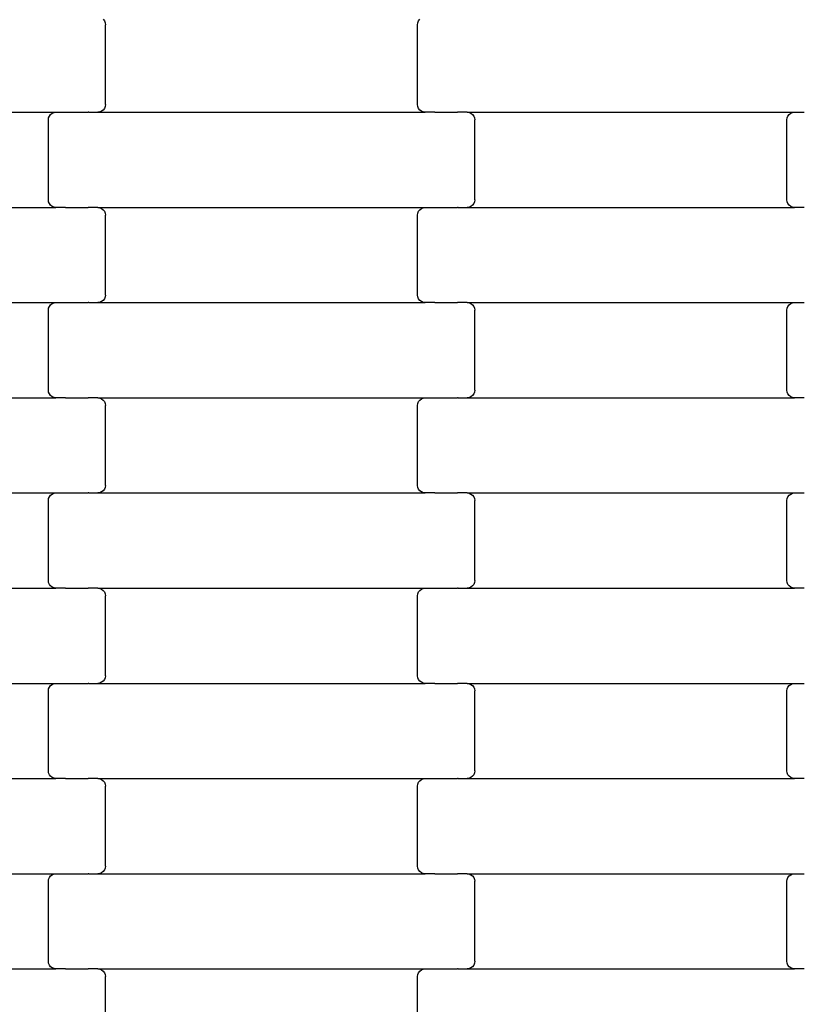
# Model space of a CAD drawing. Units: millimetres. Extents: x -1476 to 11534, y -370 to 13209.
# Drawn here: x 8801 to 9006, y 6345 to 6604 of the extents above; entities that cross this region are included whole.
import ezdxf

# ---------------------------------------------------------------- set-up
doc = ezdxf.new("R2010")
doc.units = ezdxf.units.MM
doc.layers.add('Dimensions', color=7, linetype='Continuous')
doc.layers.add('Safetyarea', color=131, linetype='Continuous')
doc.styles.get("Standard").update_dxf_attribs({"font": 'arial.ttf'})
doc.dimstyles.new('Leikkiset keinu', dxfattribs={"dimtxt": 150, "dimasz": 2.5, "dimexe": 0.06, "dimexo": 0.625, "dimtad": 0, "dimtih": 1, "dimtoh": 1, "dimdec": 0, "dimtxsty": 'Standard', "dimcen": 2.5, "dimadec": 0, "dimazin": 0, "dimtfac": 1, "dimtmove": 0, "dimatfit": 3, "dimfxl": 1, "dimarcsym": 0})

# ---------------------------------------------------------------- blocks, each defined once
blk = doc.blocks.new('*D3')
at = {"layer": 'Defpoints', "color": 0}
for p in [(411, 6603.78), (11532.62, 3541.56), (11532.62, -271.21)]:
    blk.add_point(p, dxfattribs=at)
at = {"layer": 'Dimensions', "color": 0, "lineweight": -2}
for p, q in [((411, 6603.15), (411, -271.27)), ((11532.62, 3540.93), (11532.62, -271.27)), ((413.5, -271.21), (5697.13, -271.21)), ((11530.12, -271.21), (6246.48, -271.21))]:
    blk.add_line(p, q, dxfattribs=at)
at = {"layer": 'Dimensions', "color": 0}
for points in [[(413.5, -270.79), (413.5, -271.62), (411, -271.21)], [(11530.12, -271.62), (11530.12, -270.79), (11532.62, -271.21)]]:
    blk.add_solid(points, dxfattribs=at)
at = {"layer": 'Dimensions', "color": 0, "insert": (5971.81, -271.21), "char_height": 150, "attachment_point": 5}
blk.add_mtext('11122', dxfattribs=at)
blk = doc.blocks.new('*D5')
at = {"layer": 'Defpoints', "color": 0}
for p in [(2162.14, 6453.57), (9786.47, 3660.78), (9786.47, 247.03)]:
    blk.add_point(p, dxfattribs=at)
at = {"layer": 'Dimensions', "color": 0, "lineweight": -2}
for p, q in [((2162.14, 6452.95), (2162.14, 246.97)), ((9786.47, 3660.15), (9786.47, 246.97)), ((2164.64, 247.03), (5750.85, 247.03)), ((9783.97, 247.03), (6197.75, 247.03))]:
    blk.add_line(p, q, dxfattribs=at)
at = {"layer": 'Dimensions', "color": 0}
for points in [[(2164.64, 247.45), (2164.64, 246.62), (2162.14, 247.03)], [(9783.97, 246.62), (9783.97, 247.45), (9786.47, 247.03)]]:
    blk.add_solid(points, dxfattribs=at)
at = {"layer": 'Dimensions', "color": 0, "insert": (5974.3, 247.03), "char_height": 150, "attachment_point": 5}
blk.add_mtext('7624', dxfattribs=at)

msp = doc.modelspace()

# ---------------------------------------------------------------- linework, layer by layer
for p, q in [((8823.4, 6603.97), (8823.72, 6603.56)), ((8823.72, 6603.56), (8823.92, 6603.08)), ((8823.92, 6603.08), (8823.99, 6602.56)), ((8823.99, 6581.56), (8823.99, 6602.56)), ((8905.99, 6602.56), (8906.06, 6603.08)), ((8905.99, 6581.56), (8905.99, 6602.56)), ((8906.06, 6603.08), (8906.26, 6603.56)), ((8906.26, 6603.56), (8906.58, 6603.97)), ((8724.97, 6579.56), (8811, 6579.56)), ((8809.58, 6578.97), (8809.99, 6579.29)), ((8809.99, 6579.29), (8810.48, 6579.49)), ((8810.48, 6579.49), (8811, 6579.56)), ((8811, 6579.56), (8813.49, 6579.56)), ((8813.49, 6579.63), (8813.49, 6579.56)), ((8813.49, 6579.56), (8813.62, 6579.56)), ((8813.62, 6579.56), (8813.62, 6579.49)), ((8813.62, 6579.56), (8819.47, 6579.56)), ((8819.47, 6579.63), (8819.47, 6579.56)), ((8819.61, 6579.56), (8819.47, 6579.56)), ((8819.61, 6579.56), (8819.61, 6579.49)), ((8819.61, 6579.56), (8821.97, 6579.56)), ((8822.5, 6579.63), (8821.97, 6579.56)), ((8821.97, 6579.56), (8908, 6579.56)), ((8822.98, 6579.83), (8822.5, 6579.63)), ((8823.4, 6580.14), (8822.98, 6579.83)), ((8823.72, 6580.56), (8823.4, 6580.14)), ((8823.92, 6581.04), (8823.72, 6580.56)), ((8823.99, 6581.56), (8823.92, 6581.04)), ((8906.06, 6581.04), (8905.99, 6581.56)), ((8906.26, 6580.56), (8906.06, 6581.04)), ((8906.58, 6580.14), (8906.26, 6580.56)), ((8906.99, 6579.83), (8906.58, 6580.14)), ((8907.48, 6579.63), (8906.99, 6579.83)), ((8908, 6579.56), (8907.48, 6579.63)), ((8910.49, 6579.56), (8908, 6579.56)), ((8910.49, 6579.56), (8910.49, 6579.49)), ((8910.49, 6579.56), (8910.62, 6579.56)), ((8910.62, 6579.63), (8910.62, 6579.56)), ((8910.62, 6579.56), (8916.47, 6579.56)), ((8916.47, 6579.56), (8916.47, 6579.49)), ((8916.61, 6579.56), (8916.47, 6579.56)), ((8916.61, 6579.63), (8916.61, 6579.56)), ((8918.97, 6579.56), (8916.61, 6579.56)), ((8918.97, 6579.56), (8919.5, 6579.49)), ((8918.97, 6579.56), (9005, 6579.56)), ((8919.5, 6579.49), (8919.98, 6579.29)), ((8919.98, 6579.29), (8920.4, 6578.97)), ((9003.58, 6578.97), (9003.99, 6579.29)), ((9003.99, 6579.29), (9004.48, 6579.49)), ((9004.48, 6579.49), (9005, 6579.56)), ((9005, 6579.56), (9007.49, 6579.56)), ((8808.99, 6577.56), (8809.06, 6578.08)), ((8808.99, 6556.56), (8808.99, 6577.56)), ((8809.06, 6578.08), (8809.26, 6578.56)), ((8809.26, 6578.56), (8809.58, 6578.97)), ((8920.4, 6578.97), (8920.72, 6578.56)), ((8920.72, 6578.56), (8920.92, 6578.08)), ((8920.92, 6578.08), (8920.99, 6577.56)), ((8920.99, 6556.56), (8920.99, 6577.56)), ((9002.99, 6577.56), (9003.06, 6578.08)), ((9002.99, 6556.56), (9002.99, 6577.56)), ((9003.06, 6578.08), (9003.26, 6578.56)), ((9003.26, 6578.56), (9003.58, 6578.97)), ((8809.06, 6556.04), (8808.99, 6556.56)), ((8809.26, 6555.56), (8809.06, 6556.04)), ((8920.92, 6556.04), (8920.72, 6555.56)), ((8920.99, 6556.56), (8920.92, 6556.04)), ((9003.06, 6556.04), (9002.99, 6556.56)), ((9003.26, 6555.56), (9003.06, 6556.04)), ((8724.97, 6554.56), (8811, 6554.56)), ((8809.58, 6555.14), (8809.26, 6555.56)), ((8809.99, 6554.83), (8809.58, 6555.14)), ((8810.48, 6554.63), (8809.99, 6554.83)), ((8811, 6554.56), (8810.48, 6554.63)), ((8813.49, 6554.56), (8811, 6554.56)), ((8813.49, 6554.56), (8813.49, 6554.49)), ((8813.49, 6554.56), (8813.62, 6554.56)), ((8813.62, 6554.63), (8813.62, 6554.56)), ((8813.62, 6554.56), (8819.47, 6554.56)), ((8819.47, 6554.56), (8819.47, 6554.49)), ((8819.61, 6554.56), (8819.47, 6554.56)), ((8819.61, 6554.63), (8819.61, 6554.56)), ((8821.97, 6554.56), (8819.61, 6554.56)), ((8821.97, 6554.56), (8822.5, 6554.49)), ((8821.97, 6554.56), (8908, 6554.56)), ((8822.5, 6554.49), (8822.98, 6554.29)), ((8822.98, 6554.29), (8823.4, 6553.97)), ((8823.4, 6553.97), (8823.72, 6553.56)), ((8823.72, 6553.56), (8823.92, 6553.08)), ((8906.06, 6553.08), (8906.26, 6553.56)), ((8906.26, 6553.56), (8906.58, 6553.97)), ((8906.58, 6553.97), (8906.99, 6554.29)), ((8906.99, 6554.29), (8907.48, 6554.49)), ((8907.48, 6554.49), (8908, 6554.56)), ((8908, 6554.56), (8910.49, 6554.56)), ((8910.49, 6554.63), (8910.49, 6554.56)), ((8910.49, 6554.56), (8910.62, 6554.56)), ((8910.62, 6554.56), (8910.62, 6554.49)), ((8910.62, 6554.56), (8916.47, 6554.56)), ((8916.47, 6554.63), (8916.47, 6554.56)), ((8916.61, 6554.56), (8916.47, 6554.56)), ((8916.61, 6554.56), (8916.61, 6554.49)), ((8916.61, 6554.56), (8918.97, 6554.56)), ((8919.5, 6554.63), (8918.97, 6554.56)), ((8918.97, 6554.56), (9005, 6554.56)), ((8919.98, 6554.83), (8919.5, 6554.63)), ((8920.4, 6555.14), (8919.98, 6554.83)), ((8920.72, 6555.56), (8920.4, 6555.14)), ((9003.58, 6555.14), (9003.26, 6555.56)), ((9003.99, 6554.83), (9003.58, 6555.14)), ((9004.48, 6554.63), (9003.99, 6554.83)), ((9005, 6554.56), (9004.48, 6554.63)), ((9007.49, 6554.56), (9005, 6554.56)), ((8823.92, 6553.08), (8823.99, 6552.56)), ((8823.99, 6531.56), (8823.99, 6552.56)), ((8905.99, 6552.56), (8906.06, 6553.08)), ((8905.99, 6531.56), (8905.99, 6552.56)), ((8823.4, 6530.14), (8822.98, 6529.83)), ((8823.72, 6530.56), (8823.4, 6530.14)), ((8823.92, 6531.04), (8823.72, 6530.56)), ((8823.99, 6531.56), (8823.92, 6531.04)), ((8906.06, 6531.04), (8905.99, 6531.56)), ((8906.26, 6530.56), (8906.06, 6531.04)), ((8906.58, 6530.14), (8906.26, 6530.56)), ((8906.99, 6529.83), (8906.58, 6530.14)), ((8724.97, 6529.56), (8811, 6529.56)), ((8808.99, 6527.56), (8809.06, 6528.08)), ((8808.99, 6506.56), (8808.99, 6527.56)), ((8809.06, 6528.08), (8809.26, 6528.56)), ((8809.26, 6528.56), (8809.58, 6528.97)), ((8809.58, 6528.97), (8809.99, 6529.29)), ((8809.99, 6529.29), (8810.48, 6529.49)), ((8810.48, 6529.49), (8811, 6529.56)), ((8811, 6529.56), (8813.49, 6529.56)), ((8813.49, 6529.63), (8813.49, 6529.56)), ((8813.49, 6529.56), (8813.62, 6529.56)), ((8813.62, 6529.56), (8813.62, 6529.49)), ((8813.62, 6529.56), (8819.47, 6529.56)), ((8819.47, 6529.63), (8819.47, 6529.56)), ((8819.61, 6529.56), (8819.47, 6529.56)), ((8819.61, 6529.56), (8819.61, 6529.49)), ((8819.61, 6529.56), (8821.97, 6529.56)), ((8822.5, 6529.63), (8821.97, 6529.56)), ((8821.97, 6529.56), (8908, 6529.56)), ((8822.98, 6529.83), (8822.5, 6529.63)), ((8907.48, 6529.63), (8906.99, 6529.83)), ((8908, 6529.56), (8907.48, 6529.63)), ((8910.49, 6529.56), (8908, 6529.56)), ((8910.49, 6529.56), (8910.49, 6529.49)), ((8910.49, 6529.56), (8910.62, 6529.56)), ((8910.62, 6529.63), (8910.62, 6529.56)), ((8910.62, 6529.56), (8916.47, 6529.56)), ((8916.47, 6529.56), (8916.47, 6529.49)), ((8916.61, 6529.56), (8916.47, 6529.56)), ((8916.61, 6529.63), (8916.61, 6529.56)), ((8918.97, 6529.56), (8916.61, 6529.56)), ((8918.97, 6529.56), (8919.5, 6529.49)), ((8918.97, 6529.56), (9005, 6529.56)), ((8919.5, 6529.49), (8919.98, 6529.29)), ((8919.98, 6529.29), (8920.4, 6528.97)), ((8920.4, 6528.97), (8920.72, 6528.56)), ((8920.72, 6528.56), (8920.92, 6528.08)), ((8920.92, 6528.08), (8920.99, 6527.56)), ((8920.99, 6506.56), (8920.99, 6527.56)), ((9002.99, 6527.56), (9003.06, 6528.08)), ((9002.99, 6506.56), (9002.99, 6527.56)), ((9003.06, 6528.08), (9003.26, 6528.56)), ((9003.26, 6528.56), (9003.58, 6528.97)), ((9003.58, 6528.97), (9003.99, 6529.29)), ((9003.99, 6529.29), (9004.48, 6529.49)), ((9004.48, 6529.49), (9005, 6529.56)), ((9005, 6529.56), (9007.49, 6529.56)), ((8724.97, 6504.56), (8811, 6504.56)), ((8809.06, 6506.04), (8808.99, 6506.56)), ((8809.26, 6505.56), (8809.06, 6506.04)), ((8809.58, 6505.14), (8809.26, 6505.56)), ((8809.99, 6504.83), (8809.58, 6505.14)), ((8810.48, 6504.63), (8809.99, 6504.83)), ((8811, 6504.56), (8810.48, 6504.63)), ((8813.49, 6504.56), (8811, 6504.56)), ((8813.49, 6504.56), (8813.49, 6504.49)), ((8813.49, 6504.56), (8813.62, 6504.56)), ((8813.62, 6504.63), (8813.62, 6504.56)), ((8813.62, 6504.56), (8819.47, 6504.56)), ((8819.47, 6504.56), (8819.47, 6504.49)), ((8819.61, 6504.56), (8819.47, 6504.56)), ((8819.61, 6504.63), (8819.61, 6504.56)), ((8821.97, 6504.56), (8819.61, 6504.56)), ((8821.97, 6504.56), (8822.5, 6504.49)), ((8821.97, 6504.56), (8908, 6504.56)), ((8822.5, 6504.49), (8822.98, 6504.29)), ((8822.98, 6504.29), (8823.4, 6503.97)), ((8906.58, 6503.97), (8906.99, 6504.29)), ((8906.99, 6504.29), (8907.48, 6504.49)), ((8907.48, 6504.49), (8908, 6504.56)), ((8908, 6504.56), (8910.49, 6504.56)), ((8910.49, 6504.63), (8910.49, 6504.56)), ((8910.49, 6504.56), (8910.62, 6504.56)), ((8910.62, 6504.56), (8910.62, 6504.49)), ((8910.62, 6504.56), (8916.47, 6504.56)), ((8916.47, 6504.63), (8916.47, 6504.56)), ((8916.61, 6504.56), (8916.47, 6504.56)), ((8916.61, 6504.56), (8916.61, 6504.49)), ((8916.61, 6504.56), (8918.97, 6504.56)), ((8919.5, 6504.63), (8918.97, 6504.56)), ((8918.97, 6504.56), (9005, 6504.56)), ((8919.98, 6504.83), (8919.5, 6504.63)), ((8920.4, 6505.14), (8919.98, 6504.83)), ((8920.72, 6505.56), (8920.4, 6505.14)), ((8920.92, 6506.04), (8920.72, 6505.56)), ((8920.99, 6506.56), (8920.92, 6506.04)), ((9003.06, 6506.04), (9002.99, 6506.56)), ((9003.26, 6505.56), (9003.06, 6506.04)), ((9003.58, 6505.14), (9003.26, 6505.56)), ((9003.99, 6504.83), (9003.58, 6505.14)), ((9004.48, 6504.63), (9003.99, 6504.83)), ((9005, 6504.56), (9004.48, 6504.63)), ((9007.49, 6504.56), (9005, 6504.56)), ((8823.4, 6503.97), (8823.72, 6503.56)), ((8823.72, 6503.56), (8823.92, 6503.08)), ((8823.92, 6503.08), (8823.99, 6502.56)), ((8823.99, 6481.56), (8823.99, 6502.56)), ((8905.99, 6502.56), (8906.06, 6503.08)), ((8905.99, 6481.56), (8905.99, 6502.56)), ((8906.06, 6503.08), (8906.26, 6503.56)), ((8906.26, 6503.56), (8906.58, 6503.97)), ((8823.92, 6481.04), (8823.72, 6480.56)), ((8823.99, 6481.56), (8823.92, 6481.04)), ((8906.06, 6481.04), (8905.99, 6481.56)), ((8906.26, 6480.56), (8906.06, 6481.04)), ((8724.97, 6479.56), (8811, 6479.56)), ((8809.06, 6478.08), (8809.26, 6478.56)), ((8809.26, 6478.56), (8809.58, 6478.97)), ((8809.58, 6478.97), (8809.99, 6479.29)), ((8809.99, 6479.29), (8810.48, 6479.49)), ((8810.48, 6479.49), (8811, 6479.56)), ((8811, 6479.56), (8813.49, 6479.56)), ((8813.49, 6479.63), (8813.49, 6479.56)), ((8813.49, 6479.56), (8813.62, 6479.56)), ((8813.62, 6479.56), (8813.62, 6479.49)), ((8813.62, 6479.56), (8819.47, 6479.56)), ((8819.47, 6479.63), (8819.47, 6479.56)), ((8819.61, 6479.56), (8819.47, 6479.56)), ((8819.61, 6479.56), (8819.61, 6479.49)), ((8819.61, 6479.56), (8821.97, 6479.56)), ((8822.5, 6479.63), (8821.97, 6479.56)), ((8821.97, 6479.56), (8908, 6479.56)), ((8822.98, 6479.83), (8822.5, 6479.63)), ((8823.4, 6480.14), (8822.98, 6479.83)), ((8823.72, 6480.56), (8823.4, 6480.14)), ((8906.58, 6480.14), (8906.26, 6480.56)), ((8906.99, 6479.83), (8906.58, 6480.14)), ((8907.48, 6479.63), (8906.99, 6479.83)), ((8908, 6479.56), (8907.48, 6479.63)), ((8910.49, 6479.56), (8908, 6479.56)), ((8910.49, 6479.56), (8910.62, 6479.56)), ((8910.49, 6479.56), (8910.49, 6479.49)), ((8910.62, 6479.63), (8910.62, 6479.56)), ((8910.62, 6479.56), (8916.47, 6479.56)), ((8916.61, 6479.56), (8916.47, 6479.56)), ((8916.47, 6479.56), (8916.47, 6479.49)), ((8916.61, 6479.63), (8916.61, 6479.56)), ((8918.97, 6479.56), (8916.61, 6479.56)), ((8918.97, 6479.56), (8919.5, 6479.49)), ((8918.97, 6479.56), (9005, 6479.56)), ((8919.5, 6479.49), (8919.98, 6479.29)), ((8919.98, 6479.29), (8920.4, 6478.97)), ((8920.4, 6478.97), (8920.72, 6478.56)), ((8920.72, 6478.56), (8920.92, 6478.08)), ((9003.06, 6478.08), (9003.26, 6478.56)), ((9003.26, 6478.56), (9003.58, 6478.97)), ((9003.58, 6478.97), (9003.99, 6479.29)), ((9003.99, 6479.29), (9004.48, 6479.49)), ((9004.48, 6479.49), (9005, 6479.56)), ((9005, 6479.56), (9007.49, 6479.56)), ((8808.99, 6477.56), (8809.06, 6478.08)), ((8808.99, 6456.56), (8808.99, 6477.56)), ((8920.92, 6478.08), (8920.99, 6477.56)), ((8920.99, 6456.56), (8920.99, 6477.56)), ((9002.99, 6477.56), (9003.06, 6478.08)), ((9002.99, 6456.56), (9002.99, 6477.56)), ((8809.06, 6456.04), (8808.99, 6456.56)), ((8809.26, 6455.56), (8809.06, 6456.04)), ((8809.58, 6455.14), (8809.26, 6455.56)), ((8809.99, 6454.83), (8809.58, 6455.14)), ((8920.4, 6455.14), (8919.98, 6454.83)), ((8920.72, 6455.56), (8920.4, 6455.14)), ((8920.92, 6456.04), (8920.72, 6455.56)), ((8920.99, 6456.56), (8920.92, 6456.04)), ((9003.06, 6456.04), (9002.99, 6456.56)), ((9003.26, 6455.56), (9003.06, 6456.04)), ((9003.58, 6455.14), (9003.26, 6455.56)), ((9003.99, 6454.83), (9003.58, 6455.14)), ((8724.97, 6454.56), (8811, 6454.56)), ((8810.48, 6454.63), (8809.99, 6454.83)), ((8811, 6454.56), (8810.48, 6454.63)), ((8813.49, 6454.56), (8811, 6454.56)), ((8813.49, 6454.56), (8813.49, 6454.49)), ((8813.49, 6454.56), (8813.62, 6454.56)), ((8813.62, 6454.63), (8813.62, 6454.56)), ((8813.62, 6454.56), (8819.47, 6454.56)), ((8819.47, 6454.56), (8819.47, 6454.49)), ((8819.61, 6454.56), (8819.47, 6454.56)), ((8819.61, 6454.63), (8819.61, 6454.56)), ((8821.97, 6454.56), (8819.61, 6454.56)), ((8821.97, 6454.56), (8822.5, 6454.49)), ((8821.97, 6454.56), (8908, 6454.56)), ((8822.5, 6454.49), (8822.98, 6454.29)), ((8822.98, 6454.29), (8823.4, 6453.97)), ((8823.4, 6453.97), (8823.72, 6453.56)), ((8823.72, 6453.56), (8823.92, 6453.08)), ((8823.92, 6453.08), (8823.99, 6452.56)), ((8823.99, 6431.56), (8823.99, 6452.56)), ((8905.99, 6452.56), (8906.06, 6453.08)), ((8905.99, 6431.56), (8905.99, 6452.56)), ((8906.06, 6453.08), (8906.26, 6453.56)), ((8906.26, 6453.56), (8906.58, 6453.97)), ((8906.58, 6453.97), (8906.99, 6454.29)), ((8906.99, 6454.29), (8907.48, 6454.49)), ((8907.48, 6454.49), (8908, 6454.56)), ((8908, 6454.56), (8910.49, 6454.56)), ((8910.49, 6454.63), (8910.49, 6454.56)), ((8910.49, 6454.56), (8910.62, 6454.56)), ((8910.62, 6454.56), (8916.47, 6454.56)), ((8910.62, 6454.56), (8910.62, 6454.49)), ((8916.47, 6454.63), (8916.47, 6454.56)), ((8916.61, 6454.56), (8916.47, 6454.56)), ((8916.61, 6454.56), (8918.97, 6454.56)), ((8916.61, 6454.56), (8916.61, 6454.49)), ((8919.5, 6454.63), (8918.97, 6454.56)), ((8918.97, 6454.56), (9005, 6454.56)), ((8919.98, 6454.83), (8919.5, 6454.63)), ((9004.48, 6454.63), (9003.99, 6454.83)), ((9005, 6454.56), (9004.48, 6454.63)), ((9007.49, 6454.56), (9005, 6454.56)), ((8724.97, 6429.56), (8811, 6429.56)), ((8809.58, 6428.97), (8809.99, 6429.29)), ((8809.99, 6429.29), (8810.48, 6429.49)), ((8810.48, 6429.49), (8811, 6429.56)), ((8811, 6429.56), (8813.49, 6429.56)), ((8813.49, 6429.63), (8813.49, 6429.56)), ((8813.49, 6429.56), (8813.62, 6429.56)), ((8813.62, 6429.56), (8813.62, 6429.49)), ((8813.62, 6429.56), (8819.47, 6429.56)), ((8819.47, 6429.63), (8819.47, 6429.56)), ((8819.61, 6429.56), (8819.47, 6429.56)), ((8819.61, 6429.56), (8819.61, 6429.49)), ((8819.61, 6429.56), (8821.97, 6429.56)), ((8822.5, 6429.63), (8821.97, 6429.56)), ((8821.97, 6429.56), (8908, 6429.56)), ((8822.98, 6429.83), (8822.5, 6429.63)), ((8823.4, 6430.14), (8822.98, 6429.83)), ((8823.72, 6430.56), (8823.4, 6430.14)), ((8823.92, 6431.04), (8823.72, 6430.56)), ((8823.99, 6431.56), (8823.92, 6431.04)), ((8906.06, 6431.04), (8905.99, 6431.56)), ((8906.26, 6430.56), (8906.06, 6431.04)), ((8906.58, 6430.14), (8906.26, 6430.56)), ((8906.99, 6429.83), (8906.58, 6430.14)), ((8907.48, 6429.63), (8906.99, 6429.83)), ((8908, 6429.56), (8907.48, 6429.63)), ((8910.49, 6429.56), (8908, 6429.56)), ((8910.49, 6429.56), (8910.49, 6429.49)), ((8910.49, 6429.56), (8910.62, 6429.56)), ((8910.62, 6429.63), (8910.62, 6429.56)), ((8910.62, 6429.56), (8916.47, 6429.56)), ((8916.47, 6429.56), (8916.47, 6429.49)), ((8916.61, 6429.56), (8916.47, 6429.56)), ((8916.61, 6429.63), (8916.61, 6429.56)), ((8918.97, 6429.56), (8916.61, 6429.56)), ((8918.97, 6429.56), (8919.5, 6429.49)), ((8918.97, 6429.56), (9005, 6429.56)), ((8919.5, 6429.49), (8919.98, 6429.29)), ((8919.98, 6429.29), (8920.4, 6428.97)), ((9003.58, 6428.97), (9003.99, 6429.29)), ((9003.99, 6429.29), (9004.48, 6429.49)), ((9004.48, 6429.49), (9005, 6429.56)), ((9005, 6429.56), (9007.49, 6429.56)), ((8808.99, 6427.56), (8809.06, 6428.08)), ((8808.99, 6406.56), (8808.99, 6427.56)), ((8809.06, 6428.08), (8809.26, 6428.56)), ((8809.26, 6428.56), (8809.58, 6428.97)), ((8920.4, 6428.97), (8920.72, 6428.56)), ((8920.72, 6428.56), (8920.92, 6428.08)), ((8920.92, 6428.08), (8920.99, 6427.56)), ((8920.99, 6406.56), (8920.99, 6427.56)), ((9002.99, 6427.56), (9003.06, 6428.08)), ((9002.99, 6406.56), (9002.99, 6427.56)), ((9003.06, 6428.08), (9003.26, 6428.56)), ((9003.26, 6428.56), (9003.58, 6428.97)), ((8809.06, 6406.04), (8808.99, 6406.56)), ((8809.26, 6405.56), (8809.06, 6406.04)), ((8920.92, 6406.04), (8920.72, 6405.56)), ((8920.99, 6406.56), (8920.92, 6406.04)), ((9003.06, 6406.04), (9002.99, 6406.56)), ((9003.26, 6405.56), (9003.06, 6406.04)), ((8724.97, 6404.56), (8811, 6404.56)), ((8809.58, 6405.14), (8809.26, 6405.56)), ((8809.99, 6404.83), (8809.58, 6405.14)), ((8810.48, 6404.63), (8809.99, 6404.83)), ((8811, 6404.56), (8810.48, 6404.63)), ((8813.49, 6404.56), (8811, 6404.56)), ((8813.49, 6404.56), (8813.49, 6404.49)), ((8813.49, 6404.56), (8813.62, 6404.56)), ((8813.62, 6404.63), (8813.62, 6404.56)), ((8813.62, 6404.56), (8819.47, 6404.56)), ((8819.47, 6404.56), (8819.47, 6404.49)), ((8819.61, 6404.56), (8819.47, 6404.56)), ((8819.61, 6404.63), (8819.61, 6404.56)), ((8821.97, 6404.56), (8819.61, 6404.56)), ((8821.97, 6404.56), (8822.5, 6404.49)), ((8821.97, 6404.56), (8908, 6404.56)), ((8822.5, 6404.49), (8822.98, 6404.29)), ((8822.98, 6404.29), (8823.4, 6403.97)), ((8823.4, 6403.97), (8823.72, 6403.56)), ((8823.72, 6403.56), (8823.92, 6403.08)), ((8906.06, 6403.08), (8906.26, 6403.56)), ((8906.26, 6403.56), (8906.58, 6403.97)), ((8906.58, 6403.97), (8906.99, 6404.29)), ((8906.99, 6404.29), (8907.48, 6404.49)), ((8907.48, 6404.49), (8908, 6404.56)), ((8908, 6404.56), (8910.49, 6404.56)), ((8910.49, 6404.63), (8910.49, 6404.56)), ((8910.49, 6404.56), (8910.62, 6404.56)), ((8910.62, 6404.56), (8916.47, 6404.56)), ((8910.62, 6404.56), (8910.62, 6404.49)), ((8916.47, 6404.63), (8916.47, 6404.56)), ((8916.61, 6404.56), (8916.47, 6404.56)), ((8916.61, 6404.56), (8918.97, 6404.56)), ((8916.61, 6404.56), (8916.61, 6404.49)), ((8919.5, 6404.63), (8918.97, 6404.56)), ((8918.97, 6404.56), (9005, 6404.56)), ((8919.98, 6404.83), (8919.5, 6404.63)), ((8920.4, 6405.14), (8919.98, 6404.83)), ((8920.72, 6405.56), (8920.4, 6405.14)), ((9003.58, 6405.14), (9003.26, 6405.56)), ((9003.99, 6404.83), (9003.58, 6405.14)), ((9004.48, 6404.63), (9003.99, 6404.83)), ((9005, 6404.56), (9004.48, 6404.63)), ((9007.49, 6404.56), (9005, 6404.56)), ((8823.92, 6403.08), (8823.99, 6402.56)), ((8823.99, 6381.56), (8823.99, 6402.56)), ((8905.99, 6402.56), (8906.06, 6403.08)), ((8905.99, 6381.56), (8905.99, 6402.56)), ((8823.4, 6380.14), (8822.98, 6379.83)), ((8823.72, 6380.56), (8823.4, 6380.14)), ((8823.92, 6381.04), (8823.72, 6380.56)), ((8823.99, 6381.56), (8823.92, 6381.04)), ((8906.06, 6381.04), (8905.99, 6381.56)), ((8906.26, 6380.56), (8906.06, 6381.04)), ((8906.58, 6380.14), (8906.26, 6380.56)), ((8906.99, 6379.83), (8906.58, 6380.14)), ((8724.97, 6379.56), (8811, 6379.56)), ((8808.99, 6377.56), (8809.06, 6378.08)), ((8808.99, 6356.56), (8808.99, 6377.56)), ((8809.06, 6378.08), (8809.26, 6378.56)), ((8809.26, 6378.56), (8809.58, 6378.97)), ((8809.58, 6378.97), (8809.99, 6379.29)), ((8809.99, 6379.29), (8810.48, 6379.49)), ((8810.48, 6379.49), (8811, 6379.56)), ((8811, 6379.56), (8813.49, 6379.56)), ((8813.49, 6379.63), (8813.49, 6379.56)), ((8813.49, 6379.56), (8813.62, 6379.56)), ((8813.62, 6379.56), (8813.62, 6379.49)), ((8813.62, 6379.56), (8819.47, 6379.56)), ((8819.47, 6379.63), (8819.47, 6379.56)), ((8819.61, 6379.56), (8819.47, 6379.56)), ((8819.61, 6379.56), (8819.61, 6379.49)), ((8819.61, 6379.56), (8821.97, 6379.56)), ((8822.5, 6379.63), (8821.97, 6379.56)), ((8821.97, 6379.56), (8908, 6379.56)), ((8822.98, 6379.83), (8822.5, 6379.63)), ((8907.48, 6379.63), (8906.99, 6379.83)), ((8908, 6379.56), (8907.48, 6379.63)), ((8910.49, 6379.56), (8908, 6379.56)), ((8910.49, 6379.56), (8910.49, 6379.49)), ((8910.49, 6379.56), (8910.62, 6379.56)), ((8910.62, 6379.63), (8910.62, 6379.56)), ((8910.62, 6379.56), (8916.47, 6379.56)), ((8916.47, 6379.56), (8916.47, 6379.49)), ((8916.61, 6379.56), (8916.47, 6379.56)), ((8916.61, 6379.63), (8916.61, 6379.56)), ((8918.97, 6379.56), (8916.61, 6379.56)), ((8918.97, 6379.56), (8919.5, 6379.49)), ((8918.97, 6379.56), (9005, 6379.56)), ((8919.5, 6379.49), (8919.98, 6379.29)), ((8919.98, 6379.29), (8920.4, 6378.97)), ((8920.4, 6378.97), (8920.72, 6378.56)), ((8920.72, 6378.56), (8920.92, 6378.08)), ((8920.92, 6378.08), (8920.99, 6377.56)), ((8920.99, 6356.56), (8920.99, 6377.56)), ((9002.99, 6377.56), (9003.06, 6378.08)), ((9002.99, 6356.56), (9002.99, 6377.56)), ((9003.06, 6378.08), (9003.26, 6378.56)), ((9003.26, 6378.56), (9003.58, 6378.97)), ((9003.58, 6378.97), (9003.99, 6379.29)), ((9003.99, 6379.29), (9004.48, 6379.49)), ((9004.48, 6379.49), (9005, 6379.56)), ((9005, 6379.56), (9007.49, 6379.56)), ((8724.97, 6354.56), (8811, 6354.56)), ((8809.06, 6356.04), (8808.99, 6356.56)), ((8809.26, 6355.56), (8809.06, 6356.04)), ((8809.58, 6355.14), (8809.26, 6355.56)), ((8809.99, 6354.83), (8809.58, 6355.14)), ((8810.48, 6354.63), (8809.99, 6354.83)), ((8811, 6354.56), (8810.48, 6354.63)), ((8813.49, 6354.56), (8811, 6354.56)), ((8813.49, 6354.56), (8813.49, 6354.49)), ((8813.49, 6354.56), (8813.62, 6354.56)), ((8813.62, 6354.63), (8813.62, 6354.56)), ((8813.62, 6354.56), (8819.47, 6354.56)), ((8819.47, 6354.56), (8819.47, 6354.49)), ((8819.61, 6354.56), (8819.47, 6354.56)), ((8819.61, 6354.63), (8819.61, 6354.56)), ((8821.97, 6354.56), (8819.61, 6354.56)), ((8821.97, 6354.56), (8822.5, 6354.49)), ((8821.97, 6354.56), (8908, 6354.56)), ((8822.5, 6354.49), (8822.98, 6354.29)), ((8822.98, 6354.29), (8823.4, 6353.97)), ((8906.58, 6353.97), (8906.99, 6354.29)), ((8906.99, 6354.29), (8907.48, 6354.49)), ((8907.48, 6354.49), (8908, 6354.56)), ((8908, 6354.56), (8910.49, 6354.56)), ((8910.49, 6354.63), (8910.49, 6354.56)), ((8910.49, 6354.56), (8910.62, 6354.56)), ((8910.62, 6354.56), (8916.47, 6354.56)), ((8910.62, 6354.56), (8910.62, 6354.49)), ((8916.47, 6354.63), (8916.47, 6354.56)), ((8916.61, 6354.56), (8916.47, 6354.56)), ((8916.61, 6354.56), (8918.97, 6354.56)), ((8916.61, 6354.56), (8916.61, 6354.49)), ((8919.5, 6354.63), (8918.97, 6354.56)), ((8918.97, 6354.56), (9005, 6354.56)), ((8919.98, 6354.83), (8919.5, 6354.63)), ((8920.4, 6355.14), (8919.98, 6354.83)), ((8920.72, 6355.56), (8920.4, 6355.14)), ((8920.92, 6356.04), (8920.72, 6355.56)), ((8920.99, 6356.56), (8920.92, 6356.04)), ((9003.06, 6356.04), (9002.99, 6356.56)), ((9003.26, 6355.56), (9003.06, 6356.04)), ((9003.58, 6355.14), (9003.26, 6355.56)), ((9003.99, 6354.83), (9003.58, 6355.14)), ((9004.48, 6354.63), (9003.99, 6354.83)), ((9005, 6354.56), (9004.48, 6354.63)), ((9007.49, 6354.56), (9005, 6354.56)), ((8823.4, 6353.97), (8823.72, 6353.56)), ((8823.72, 6353.56), (8823.92, 6353.08)), ((8823.92, 6353.08), (8823.99, 6352.56)), ((8823.99, 6331.56), (8823.99, 6352.56)), ((8905.99, 6352.56), (8906.06, 6353.08)), ((8905.99, 6331.56), (8905.99, 6352.56)), ((8906.06, 6353.08), (8906.26, 6353.56)), ((8906.26, 6353.56), (8906.58, 6353.97))]:
    msp.add_line(p, q)
at = {"layer": 'Safetyarea', "lineweight": 5, "ltscale": 10}
msp.add_arc((8807.12, 6186.82), 2727.16, 358.00144, 89.96573, dxfattribs=at)

# ---------------------------------------------------------------- dimensions: what is measured, and where the dimension line sits
at = {"layer": 'Dimensions'}
for base, p1, p2, picture, middle in [((11532.62, -271.21), (411, 6603.78), (11532.62, 3541.56), '*D3', (5971.81, -271.21)), ((9786.47, 247.03), (2162.14, 6453.57), (9786.47, 3660.78), '*D5', (5974.3, 247.03))]:
    dim = msp.add_linear_dim(base=base, p1=p1, p2=p2, dimstyle='Leikkiset keinu', dxfattribs=at)
    dim.commit()
    dim.dimension.update_dxf_attribs({"geometry": picture, "text_midpoint": middle, "dimtype": 160})

doc.saveas('drawing.dxf')
